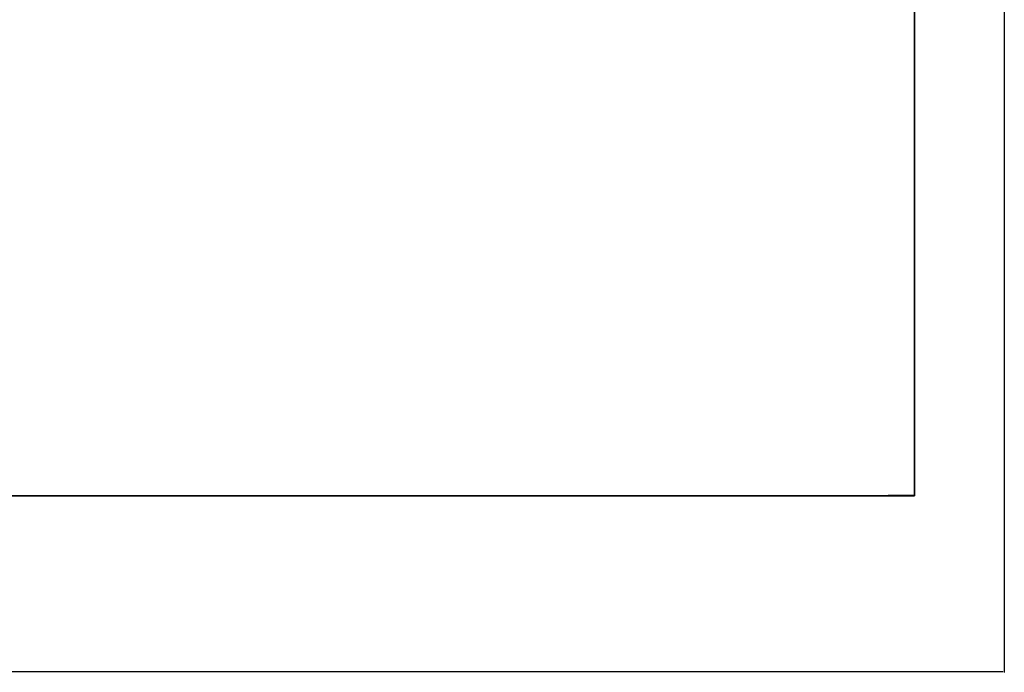
# Model space of a CAD drawing. Units: millimetres. Extents: x -357 to 8350, y -3608 to 2755.
# Drawn here: x 3797 to 5313, y -3608 to -2603 of the extents above; entities that cross this region are included whole.
import ezdxf

# ---------------------------------------------------------------- set-up
doc = ezdxf.new("R2010")
doc.units = ezdxf.units.MM
doc.linetypes.add('K5LT_BASIC', pattern=[0])
doc.dimstyles.new('ISO-25', dxfattribs={"dimtxt": 2.5, "dimasz": 2.5, "dimexe": 1.25, "dimexo": 0.625, "dimtad": 1, "dimtxsty": 'Standard', "dimcen": 2.5, "dimadec": 0, "dimazin": 0, "dimtfac": 1, "dimtmove": 0, "dimatfit": 3, "dimfxl": 1, "dimarcsym": 0})

# ---------------------------------------------------------------- blocks, each defined once
blk = doc.blocks.new('*D44')
at = {"color": 0, "lineweight": -2, "transparency": 16777216}
for p, q in [((-357.4, -1760.6), (-357.4, -3608.4)), ((5313, -2177.7), (5313, -3608.4)), ((-354.9, -3607.1), (5310.5, -3607.1))]:
    blk.add_line(p, q, dxfattribs=at)
at = {"color": 0, "transparency": 16777216}
for points in [[(-354.9, -3606.7), (-354.9, -3607.5), (-357.4, -3607.1)], [(5310.5, -3606.7), (5310.5, -3607.5), (5313, -3607.1)]]:
    blk.add_solid(points, dxfattribs=at)
at = {"layer": 'Defpoints', "color": 0, "transparency": 16777216}
for p in [(-357.4, -1759.9), (5313, -2177.1), (5313, -3607.1)]:
    blk.add_point(p, dxfattribs=at)
at = {"color": 0, "transparency": 16777216, "insert": (2477.8, -3557.1), "char_height": 60, "attachment_point": 5}
blk.add_mtext('5670', dxfattribs=at)

msp = doc.modelspace()

# ---------------------------------------------------------------- linework, layer by layer
at = {"color": 5, "linetype": 'K5LT_BASIC', "lineweight": 35, "true_color": 0x0000ff}
for p, q in [((5174.5, -1017.566), (5174.5, -3336.666)), ((5174.5, -3334.227), (5174, -3334.227)), ((5174, -3334.616), (5174.5, -3334.616)), ((5174.5, -3334.616), (5174, -3334.616)), ((5174.5, -3334.616), (5174.5, -3334.227)), ((5174.5, -3334.318), (5174.5, -3334.616)), ((67.536, -3336.666), (5174.5, -3336.666)), ((5174, -3336.116), (5134, -3336.116))]:
    msp.add_line(p, q, dxfattribs=at)

# ---------------------------------------------------------------- dimensions: what is measured, and where the dimension line sits
dim = msp.add_linear_dim(base=(5313, -3607.112), p1=(-357.408, -1759.944), p2=(5313, -2177.116), text='5670', dimstyle='ISO-25', override={"dimtxt": 60, "dimgap": 20})
dim.commit()
dim.dimension.update_dxf_attribs({"geometry": '*D44', "text_midpoint": (2477.796, -3557.112)})

doc.saveas('drawing.dxf')
